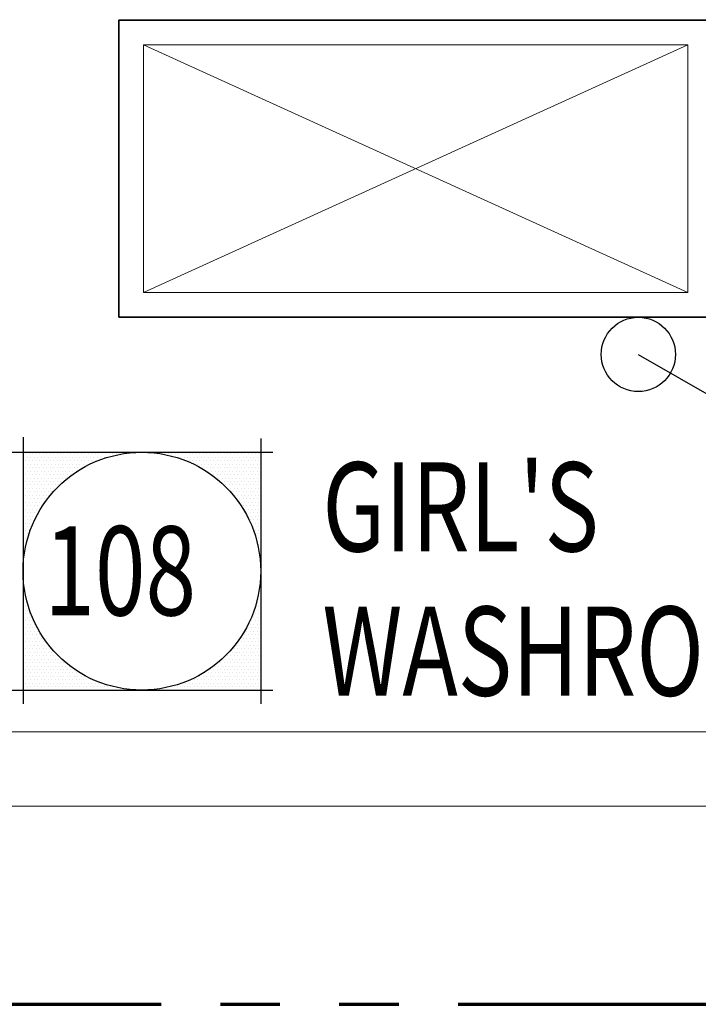
# Model space of a CAD drawing. Units: inches. Extents: x -2 to 13746, y -3167 to 2094.
# Drawn here: x 9444 to 9499, y -2974 to -2895 of the extents above; entities that cross this region are included whole.
import ezdxf

# ---------------------------------------------------------------- set-up
doc = ezdxf.new("R2010")
doc.units = ezdxf.units.IN
doc.header["$LTSCALE"] = 48
doc.header["$MEASUREMENT"] = 0
for name, pattern in [('CENTER', [2, 1.25, -0.25, 0.25, -0.25]), ('DASHED2', [0.375, 0.25, -0.125]), ('PHANTOM2', [1.25, 0.625, -0.125, 0.125, -0.125, 0.125, -0.125])]:
    doc.linetypes.add(name, pattern=pattern)
doc.layers.get('0').update_dxf_attribs({"linetype": 'CONTINUOUS'})
for name, color, linetype, lineweight in [('BAYLINE', 1, 'CENTER', 13), ('HATCH', 1, 'CONTINUOUS', 13), ('LIGHTS', 4, 'CONTINUOUS', 35), ('match line', 26, 'PHANTOM2', 70), ('TEXT10250', 2, 'CONTINUOUS', 25), ('WALLS', 3, 'CONTINUOUS', 13)]:
    doc.layers.add(name, color=color, linetype=linetype, lineweight=lineweight)
doc.layers.add('LINES', color=220, linetype='DASHED2')
doc.styles.add('ROMANS', font='romans', dxfattribs={"width": 0.75, "height": 10})

msp = doc.modelspace()

# ---------------------------------------------------------------- linework, layer by layer
at = {"color": 0}
for p, q in [((9444.228, -2929.848), (9444.228, -2929.848)), ((9444.509, -2929.848), (9444.509, -2929.848)), ((9444.791, -2929.848), (9444.791, -2929.848)), ((9445.072, -2929.848), (9445.072, -2929.848)), ((9445.353, -2929.848), (9445.353, -2929.848)), ((9445.634, -2929.848), (9445.634, -2929.848)), ((9445.916, -2929.848), (9445.916, -2929.848)), ((9446.197, -2929.848), (9446.197, -2929.848)), ((9446.478, -2929.848), (9446.478, -2929.848)), ((9446.759, -2929.848), (9446.759, -2929.848)), ((9447.041, -2929.848), (9447.041, -2929.848)), ((9447.322, -2929.848), (9447.322, -2929.848)), ((9447.603, -2929.848), (9447.603, -2929.848)), ((9447.884, -2929.848), (9447.884, -2929.848)), ((9448.166, -2929.848), (9448.166, -2929.848)), ((9448.447, -2929.848), (9448.447, -2929.848)), ((9448.728, -2929.848), (9448.728, -2929.848)), ((9449.009, -2929.848), (9449.009, -2929.848)), ((9449.291, -2929.848), (9449.291, -2929.848)), ((9449.572, -2929.848), (9449.572, -2929.848)), ((9449.853, -2929.848), (9449.853, -2929.848)), ((9450.134, -2929.848), (9450.134, -2929.848)), ((9450.416, -2929.848), (9450.416, -2929.848)), ((9450.697, -2929.848), (9450.697, -2929.848)), ((9450.978, -2929.848), (9450.978, -2929.848)), ((9451.259, -2929.848), (9451.259, -2929.848)), ((9451.541, -2929.848), (9451.541, -2929.848)), ((9451.822, -2929.848), (9451.822, -2929.848)), ((9452.103, -2929.848), (9452.103, -2929.848)), ((9455.197, -2929.848), (9455.197, -2929.848)), ((9455.478, -2929.848), (9455.478, -2929.848)), ((9455.759, -2929.848), (9455.759, -2929.848)), ((9456.041, -2929.848), (9456.041, -2929.848)), ((9456.322, -2929.848), (9456.322, -2929.848)), ((9456.603, -2929.848), (9456.603, -2929.848)), ((9456.884, -2929.848), (9456.884, -2929.848)), ((9457.166, -2929.848), (9457.166, -2929.848)), ((9457.447, -2929.848), (9457.447, -2929.848)), ((9457.728, -2929.848), (9457.728, -2929.848)), ((9458.009, -2929.848), (9458.009, -2929.848)), ((9458.291, -2929.848), (9458.291, -2929.848)), ((9458.572, -2929.848), (9458.572, -2929.848)), ((9458.853, -2929.848), (9458.853, -2929.848)), ((9459.134, -2929.848), (9459.134, -2929.848)), ((9459.416, -2929.848), (9459.416, -2929.848)), ((9459.697, -2929.848), (9459.697, -2929.848)), ((9459.978, -2929.848), (9459.978, -2929.848)), ((9460.259, -2929.848), (9460.259, -2929.848)), ((9460.541, -2929.848), (9460.541, -2929.848)), ((9460.822, -2929.848), (9460.822, -2929.848)), ((9461.103, -2929.848), (9461.103, -2929.848)), ((9461.384, -2929.848), (9461.384, -2929.848)), ((9461.666, -2929.848), (9461.666, -2929.848)), ((9461.947, -2929.848), (9461.947, -2929.848)), ((9462.228, -2929.848), (9462.228, -2929.848)), ((9462.509, -2929.848), (9462.509, -2929.848)), ((9462.791, -2929.848), (9462.791, -2929.848)), ((9463.072, -2929.848), (9463.072, -2929.848)), ((9444.087, -2930.129), (9444.087, -2930.129)), ((9444.087, -2930.691), (9444.087, -2930.691)), ((9444.228, -2930.41), (9444.228, -2930.41)), ((9444.369, -2930.129), (9444.369, -2930.129)), ((9444.369, -2930.691), (9444.369, -2930.691)), ((9444.509, -2930.41), (9444.509, -2930.41)), ((9444.65, -2930.129), (9444.65, -2930.129)), ((9444.65, -2930.691), (9444.65, -2930.691)), ((9444.791, -2930.41), (9444.791, -2930.41)), ((9444.931, -2930.129), (9444.931, -2930.129)), ((9444.931, -2930.691), (9444.931, -2930.691)), ((9445.072, -2930.41), (9445.072, -2930.41)), ((9445.212, -2930.129), (9445.212, -2930.129)), ((9445.212, -2930.691), (9445.212, -2930.691)), ((9445.353, -2930.41), (9445.353, -2930.41)), ((9445.494, -2930.129), (9445.494, -2930.129)), ((9445.494, -2930.691), (9445.494, -2930.691)), ((9445.634, -2930.41), (9445.634, -2930.41)), ((9445.775, -2930.129), (9445.775, -2930.129)), ((9445.775, -2930.691), (9445.775, -2930.691)), ((9445.916, -2930.41), (9445.916, -2930.41)), ((9446.056, -2930.129), (9446.056, -2930.129)), ((9446.056, -2930.691), (9446.056, -2930.691)), ((9446.197, -2930.41), (9446.197, -2930.41)), ((9446.337, -2930.129), (9446.337, -2930.129)), ((9446.337, -2930.691), (9446.337, -2930.691)), ((9446.478, -2930.41), (9446.478, -2930.41)), ((9446.619, -2930.129), (9446.619, -2930.129)), ((9446.619, -2930.691), (9446.619, -2930.691)), ((9446.759, -2930.41), (9446.759, -2930.41)), ((9446.9, -2930.129), (9446.9, -2930.129)), ((9446.9, -2930.691), (9446.9, -2930.691)), ((9447.041, -2930.41), (9447.041, -2930.41)), ((9447.181, -2930.129), (9447.181, -2930.129)), ((9447.181, -2930.691), (9447.181, -2930.691)), ((9447.322, -2930.41), (9447.322, -2930.41)), ((9447.462, -2930.129), (9447.462, -2930.129)), ((9447.462, -2930.691), (9447.462, -2930.691)), ((9447.603, -2930.41), (9447.603, -2930.41)), ((9447.744, -2930.129), (9447.744, -2930.129)), ((9447.744, -2930.691), (9447.744, -2930.691)), ((9447.884, -2930.41), (9447.884, -2930.41)), ((9448.025, -2930.129), (9448.025, -2930.129)), ((9448.025, -2930.691), (9448.025, -2930.691)), ((9448.166, -2930.41), (9448.166, -2930.41)), ((9448.306, -2930.129), (9448.306, -2930.129)), ((9448.306, -2930.691), (9448.306, -2930.691)), ((9448.447, -2930.41), (9448.447, -2930.41)), ((9448.587, -2930.129), (9448.587, -2930.129)), ((9448.587, -2930.691), (9448.587, -2930.691)), ((9448.728, -2930.41), (9448.728, -2930.41)), ((9448.869, -2930.129), (9448.869, -2930.129)), ((9448.869, -2930.691), (9448.869, -2930.691)), ((9449.009, -2930.41), (9449.009, -2930.41)), ((9449.15, -2930.129), (9449.15, -2930.129)), ((9449.15, -2930.691), (9449.15, -2930.691)), ((9449.291, -2930.41), (9449.291, -2930.41)), ((9449.431, -2930.129), (9449.431, -2930.129)), ((9449.431, -2930.691), (9449.431, -2930.691)), ((9449.572, -2930.41), (9449.572, -2930.41)), ((9449.712, -2930.129), (9449.712, -2930.129)), ((9449.853, -2930.41), (9449.853, -2930.41)), ((9449.994, -2930.129), (9449.994, -2930.129)), ((9450.275, -2930.129), (9450.275, -2930.129)), ((9450.556, -2930.129), (9450.556, -2930.129)), ((9450.837, -2930.129), (9450.837, -2930.129)), ((9456.462, -2930.129), (9456.462, -2930.129)), ((9456.744, -2930.129), (9456.744, -2930.129)), ((9457.025, -2930.129), (9457.025, -2930.129)), ((9457.166, -2930.41), (9457.166, -2930.41)), ((9457.306, -2930.129), (9457.306, -2930.129)), ((9457.447, -2930.41), (9457.447, -2930.41)), ((9457.587, -2930.129), (9457.587, -2930.129)), ((9457.728, -2930.41), (9457.728, -2930.41)), ((9457.869, -2930.129), (9457.869, -2930.129)), ((9457.869, -2930.691), (9457.869, -2930.691)), ((9458.009, -2930.41), (9458.009, -2930.41)), ((9458.15, -2930.129), (9458.15, -2930.129)), ((9458.15, -2930.691), (9458.15, -2930.691)), ((9458.291, -2930.41), (9458.291, -2930.41)), ((9458.431, -2930.129), (9458.431, -2930.129)), ((9458.431, -2930.691), (9458.431, -2930.691)), ((9458.572, -2930.41), (9458.572, -2930.41)), ((9458.712, -2930.129), (9458.712, -2930.129)), ((9458.712, -2930.691), (9458.712, -2930.691)), ((9458.853, -2930.41), (9458.853, -2930.41)), ((9458.994, -2930.129), (9458.994, -2930.129)), ((9458.994, -2930.691), (9458.994, -2930.691)), ((9459.134, -2930.41), (9459.134, -2930.41)), ((9459.275, -2930.129), (9459.275, -2930.129)), ((9459.275, -2930.691), (9459.275, -2930.691)), ((9459.416, -2930.41), (9459.416, -2930.41)), ((9459.556, -2930.129), (9459.556, -2930.129)), ((9459.556, -2930.691), (9459.556, -2930.691)), ((9459.697, -2930.41), (9459.697, -2930.41)), ((9459.837, -2930.129), (9459.837, -2930.129)), ((9459.837, -2930.691), (9459.837, -2930.691)), ((9459.978, -2930.41), (9459.978, -2930.41)), ((9460.119, -2930.129), (9460.119, -2930.129)), ((9460.119, -2930.691), (9460.119, -2930.691)), ((9460.259, -2930.41), (9460.259, -2930.41)), ((9460.4, -2930.129), (9460.4, -2930.129)), ((9460.4, -2930.691), (9460.4, -2930.691)), ((9460.541, -2930.41), (9460.541, -2930.41)), ((9460.681, -2930.129), (9460.681, -2930.129)), ((9460.681, -2930.691), (9460.681, -2930.691)), ((9460.822, -2930.41), (9460.822, -2930.41)), ((9460.962, -2930.129), (9460.962, -2930.129)), ((9460.962, -2930.691), (9460.962, -2930.691)), ((9461.103, -2930.41), (9461.103, -2930.41)), ((9461.244, -2930.129), (9461.244, -2930.129)), ((9461.244, -2930.691), (9461.244, -2930.691)), ((9461.384, -2930.41), (9461.384, -2930.41)), ((9461.525, -2930.129), (9461.525, -2930.129)), ((9461.525, -2930.691), (9461.525, -2930.691)), ((9461.666, -2930.41), (9461.666, -2930.41)), ((9461.806, -2930.129), (9461.806, -2930.129)), ((9461.806, -2930.691), (9461.806, -2930.691)), ((9461.947, -2930.41), (9461.947, -2930.41)), ((9462.087, -2930.129), (9462.087, -2930.129)), ((9462.087, -2930.691), (9462.087, -2930.691)), ((9462.228, -2930.41), (9462.228, -2930.41)), ((9462.369, -2930.129), (9462.369, -2930.129)), ((9462.369, -2930.691), (9462.369, -2930.691)), ((9462.509, -2930.41), (9462.509, -2930.41)), ((9462.65, -2930.129), (9462.65, -2930.129)), ((9462.65, -2930.691), (9462.65, -2930.691)), ((9462.791, -2930.41), (9462.791, -2930.41)), ((9462.931, -2930.129), (9462.931, -2930.129)), ((9462.931, -2930.691), (9462.931, -2930.691)), ((9463.072, -2930.41), (9463.072, -2930.41)), ((9463.212, -2930.129), (9463.212, -2930.129)), ((9463.212, -2930.691), (9463.212, -2930.691)), ((9444.087, -2931.254), (9444.087, -2931.254)), ((9444.228, -2930.973), (9444.228, -2930.973)), ((9444.369, -2931.254), (9444.369, -2931.254)), ((9444.509, -2930.973), (9444.509, -2930.973)), ((9444.65, -2931.254), (9444.65, -2931.254)), ((9444.791, -2930.973), (9444.791, -2930.973)), ((9444.931, -2931.254), (9444.931, -2931.254)), ((9445.072, -2930.973), (9445.072, -2930.973)), ((9445.212, -2931.254), (9445.212, -2931.254)), ((9445.353, -2930.973), (9445.353, -2930.973)), ((9445.494, -2931.254), (9445.494, -2931.254)), ((9445.634, -2930.973), (9445.634, -2930.973)), ((9445.775, -2931.254), (9445.775, -2931.254)), ((9445.916, -2930.973), (9445.916, -2930.973)), ((9446.056, -2931.254), (9446.056, -2931.254)), ((9446.197, -2930.973), (9446.197, -2930.973)), ((9446.337, -2931.254), (9446.337, -2931.254)), ((9446.478, -2930.973), (9446.478, -2930.973)), ((9446.619, -2931.254), (9446.619, -2931.254)), ((9446.759, -2930.973), (9446.759, -2930.973)), ((9446.9, -2931.254), (9446.9, -2931.254)), ((9447.041, -2930.973), (9447.041, -2930.973)), ((9447.181, -2931.254), (9447.181, -2931.254)), ((9447.322, -2930.973), (9447.322, -2930.973)), ((9447.462, -2931.254), (9447.462, -2931.254)), ((9447.603, -2930.973), (9447.603, -2930.973)), ((9447.744, -2931.254), (9447.744, -2931.254)), ((9447.884, -2930.973), (9447.884, -2930.973)), ((9448.025, -2931.254), (9448.025, -2931.254)), ((9448.166, -2930.973), (9448.166, -2930.973)), ((9448.306, -2931.254), (9448.306, -2931.254)), ((9448.447, -2930.973), (9448.447, -2930.973)), ((9448.728, -2930.973), (9448.728, -2930.973)), ((9458.572, -2930.973), (9458.572, -2930.973)), ((9458.853, -2930.973), (9458.853, -2930.973)), ((9458.994, -2931.254), (9458.994, -2931.254)), ((9459.134, -2930.973), (9459.134, -2930.973)), ((9459.275, -2931.254), (9459.275, -2931.254)), ((9459.416, -2930.973), (9459.416, -2930.973)), ((9459.556, -2931.254), (9459.556, -2931.254)), ((9459.697, -2930.973), (9459.697, -2930.973)), ((9459.837, -2931.254), (9459.837, -2931.254)), ((9459.978, -2930.973), (9459.978, -2930.973)), ((9460.119, -2931.254), (9460.119, -2931.254)), ((9460.259, -2930.973), (9460.259, -2930.973)), ((9460.4, -2931.254), (9460.4, -2931.254)), ((9460.541, -2930.973), (9460.541, -2930.973)), ((9460.681, -2931.254), (9460.681, -2931.254)), ((9460.822, -2930.973), (9460.822, -2930.973)), ((9460.962, -2931.254), (9460.962, -2931.254)), ((9461.103, -2930.973), (9461.103, -2930.973)), ((9461.244, -2931.254), (9461.244, -2931.254)), ((9461.384, -2930.973), (9461.384, -2930.973)), ((9461.525, -2931.254), (9461.525, -2931.254)), ((9461.666, -2930.973), (9461.666, -2930.973)), ((9461.806, -2931.254), (9461.806, -2931.254)), ((9461.947, -2930.973), (9461.947, -2930.973)), ((9462.087, -2931.254), (9462.087, -2931.254)), ((9462.228, -2930.973), (9462.228, -2930.973)), ((9462.369, -2931.254), (9462.369, -2931.254)), ((9462.509, -2930.973), (9462.509, -2930.973)), ((9462.65, -2931.254), (9462.65, -2931.254)), ((9462.791, -2930.973), (9462.791, -2930.973)), ((9462.931, -2931.254), (9462.931, -2931.254)), ((9463.072, -2930.973), (9463.072, -2930.973)), ((9463.212, -2931.254), (9463.212, -2931.254)), ((9444.087, -2931.816), (9444.087, -2931.816)), ((9444.228, -2931.535), (9444.228, -2931.535)), ((9444.228, -2932.098), (9444.228, -2932.098)), ((9444.369, -2931.816), (9444.369, -2931.816)), ((9444.509, -2931.535), (9444.509, -2931.535)), ((9444.509, -2932.098), (9444.509, -2932.098)), ((9444.65, -2931.816), (9444.65, -2931.816)), ((9444.791, -2931.535), (9444.791, -2931.535)), ((9444.791, -2932.098), (9444.791, -2932.098)), ((9444.931, -2931.816), (9444.931, -2931.816)), ((9445.072, -2931.535), (9445.072, -2931.535)), ((9445.072, -2932.098), (9445.072, -2932.098)), ((9445.212, -2931.816), (9445.212, -2931.816)), ((9445.353, -2931.535), (9445.353, -2931.535)), ((9445.353, -2932.098), (9445.353, -2932.098)), ((9445.494, -2931.816), (9445.494, -2931.816)), ((9445.634, -2931.535), (9445.634, -2931.535)), ((9445.634, -2932.098), (9445.634, -2932.098)), ((9445.775, -2931.816), (9445.775, -2931.816)), ((9445.916, -2931.535), (9445.916, -2931.535)), ((9445.916, -2932.098), (9445.916, -2932.098)), ((9446.056, -2931.816), (9446.056, -2931.816)), ((9446.197, -2931.535), (9446.197, -2931.535)), ((9446.197, -2932.098), (9446.197, -2932.098)), ((9446.337, -2931.816), (9446.337, -2931.816)), ((9446.478, -2931.535), (9446.478, -2931.535)), ((9446.478, -2932.098), (9446.478, -2932.098)), ((9446.619, -2931.816), (9446.619, -2931.816)), ((9446.759, -2931.535), (9446.759, -2931.535)), ((9446.759, -2932.098), (9446.759, -2932.098)), ((9446.9, -2931.816), (9446.9, -2931.816)), ((9447.041, -2931.535), (9447.041, -2931.535)), ((9447.041, -2932.098), (9447.041, -2932.098)), ((9447.181, -2931.816), (9447.181, -2931.816)), ((9447.322, -2931.535), (9447.322, -2931.535)), ((9447.462, -2931.816), (9447.462, -2931.816)), ((9447.603, -2931.535), (9447.603, -2931.535)), ((9447.884, -2931.535), (9447.884, -2931.535)), ((9459.416, -2931.535), (9459.416, -2931.535)), ((9459.697, -2931.535), (9459.697, -2931.535)), ((9459.837, -2931.816), (9459.837, -2931.816)), ((9459.978, -2931.535), (9459.978, -2931.535)), ((9459.978, -2932.098), (9459.978, -2932.098)), ((9460.119, -2931.816), (9460.119, -2931.816)), ((9460.259, -2931.535), (9460.259, -2931.535)), ((9460.259, -2932.098), (9460.259, -2932.098)), ((9460.4, -2931.816), (9460.4, -2931.816)), ((9460.541, -2931.535), (9460.541, -2931.535)), ((9460.541, -2932.098), (9460.541, -2932.098)), ((9460.681, -2931.816), (9460.681, -2931.816)), ((9460.822, -2931.535), (9460.822, -2931.535)), ((9460.822, -2932.098), (9460.822, -2932.098)), ((9460.962, -2931.816), (9460.962, -2931.816)), ((9461.103, -2931.535), (9461.103, -2931.535)), ((9461.103, -2932.098), (9461.103, -2932.098)), ((9461.244, -2931.816), (9461.244, -2931.816)), ((9461.384, -2931.535), (9461.384, -2931.535)), ((9461.384, -2932.098), (9461.384, -2932.098)), ((9461.525, -2931.816), (9461.525, -2931.816)), ((9461.666, -2931.535), (9461.666, -2931.535)), ((9461.666, -2932.098), (9461.666, -2932.098)), ((9461.806, -2931.816), (9461.806, -2931.816)), ((9461.947, -2931.535), (9461.947, -2931.535)), ((9461.947, -2932.098), (9461.947, -2932.098)), ((9462.087, -2931.816), (9462.087, -2931.816)), ((9462.228, -2931.535), (9462.228, -2931.535)), ((9462.228, -2932.098), (9462.228, -2932.098)), ((9462.369, -2931.816), (9462.369, -2931.816)), ((9462.509, -2931.535), (9462.509, -2931.535)), ((9462.509, -2932.098), (9462.509, -2932.098)), ((9462.65, -2931.816), (9462.65, -2931.816)), ((9462.791, -2931.535), (9462.791, -2931.535)), ((9462.791, -2932.098), (9462.791, -2932.098)), ((9462.931, -2931.816), (9462.931, -2931.816)), ((9463.072, -2931.535), (9463.072, -2931.535)), ((9463.072, -2932.098), (9463.072, -2932.098)), ((9463.212, -2931.816), (9463.212, -2931.816)), ((9444.087, -2932.379), (9444.087, -2932.379)), ((9444.087, -2932.941), (9444.087, -2932.941)), ((9444.228, -2932.66), (9444.228, -2932.66)), ((9444.369, -2932.379), (9444.369, -2932.379)), ((9444.369, -2932.941), (9444.369, -2932.941)), ((9444.509, -2932.66), (9444.509, -2932.66)), ((9444.65, -2932.379), (9444.65, -2932.379)), ((9444.65, -2932.941), (9444.65, -2932.941)), ((9444.791, -2932.66), (9444.791, -2932.66)), ((9444.931, -2932.379), (9444.931, -2932.379)), ((9444.931, -2932.941), (9444.931, -2932.941)), ((9445.072, -2932.66), (9445.072, -2932.66)), ((9445.212, -2932.379), (9445.212, -2932.379)), ((9445.212, -2932.941), (9445.212, -2932.941)), ((9445.353, -2932.66), (9445.353, -2932.66)), ((9445.494, -2932.379), (9445.494, -2932.379)), ((9445.494, -2932.941), (9445.494, -2932.941)), ((9445.634, -2932.66), (9445.634, -2932.66)), ((9445.775, -2932.379), (9445.775, -2932.379)), ((9445.775, -2932.941), (9445.775, -2932.941)), ((9445.916, -2932.66), (9445.916, -2932.66)), ((9446.056, -2932.379), (9446.056, -2932.379)), ((9446.056, -2932.941), (9446.056, -2932.941)), ((9446.197, -2932.66), (9446.197, -2932.66)), ((9446.337, -2932.379), (9446.337, -2932.379)), ((9446.337, -2932.941), (9446.337, -2932.941)), ((9446.478, -2932.66), (9446.478, -2932.66)), ((9446.619, -2932.379), (9446.619, -2932.379)), ((9446.9, -2932.379), (9446.9, -2932.379)), ((9460.4, -2932.379), (9460.4, -2932.379)), ((9460.541, -2932.66), (9460.541, -2932.66)), ((9460.681, -2932.379), (9460.681, -2932.379)), ((9460.822, -2932.66), (9460.822, -2932.66)), ((9460.962, -2932.379), (9460.962, -2932.379)), ((9460.962, -2932.941), (9460.962, -2932.941)), ((9461.103, -2932.66), (9461.103, -2932.66)), ((9461.244, -2932.379), (9461.244, -2932.379)), ((9461.244, -2932.941), (9461.244, -2932.941)), ((9461.384, -2932.66), (9461.384, -2932.66)), ((9461.525, -2932.379), (9461.525, -2932.379)), ((9461.525, -2932.941), (9461.525, -2932.941)), ((9461.666, -2932.66), (9461.666, -2932.66)), ((9461.806, -2932.379), (9461.806, -2932.379)), ((9461.806, -2932.941), (9461.806, -2932.941)), ((9461.947, -2932.66), (9461.947, -2932.66)), ((9462.087, -2932.379), (9462.087, -2932.379)), ((9462.087, -2932.941), (9462.087, -2932.941)), ((9462.228, -2932.66), (9462.228, -2932.66)), ((9462.369, -2932.379), (9462.369, -2932.379)), ((9462.369, -2932.941), (9462.369, -2932.941)), ((9462.509, -2932.66), (9462.509, -2932.66)), ((9462.65, -2932.379), (9462.65, -2932.379)), ((9462.65, -2932.941), (9462.65, -2932.941)), ((9462.791, -2932.66), (9462.791, -2932.66)), ((9462.931, -2932.379), (9462.931, -2932.379)), ((9462.931, -2932.941), (9462.931, -2932.941)), ((9463.072, -2932.66), (9463.072, -2932.66)), ((9463.212, -2932.379), (9463.212, -2932.379)), ((9463.212, -2932.941), (9463.212, -2932.941)), ((9444.087, -2933.504), (9444.087, -2933.504)), ((9444.228, -2933.223), (9444.228, -2933.223)), ((9444.228, -2933.785), (9444.228, -2933.785)), ((9444.369, -2933.504), (9444.369, -2933.504)), ((9444.509, -2933.223), (9444.509, -2933.223)), ((9444.509, -2933.785), (9444.509, -2933.785)), ((9444.65, -2933.504), (9444.65, -2933.504)), ((9444.791, -2933.223), (9444.791, -2933.223)), ((9444.791, -2933.785), (9444.791, -2933.785)), ((9444.931, -2933.504), (9444.931, -2933.504)), ((9445.072, -2933.223), (9445.072, -2933.223)), ((9445.072, -2933.785), (9445.072, -2933.785)), ((9445.212, -2933.504), (9445.212, -2933.504)), ((9445.353, -2933.223), (9445.353, -2933.223)), ((9445.353, -2933.785), (9445.353, -2933.785)), ((9445.494, -2933.504), (9445.494, -2933.504)), ((9445.634, -2933.223), (9445.634, -2933.223)), ((9445.634, -2933.785), (9445.634, -2933.785)), ((9445.775, -2933.504), (9445.775, -2933.504)), ((9445.916, -2933.223), (9445.916, -2933.223)), ((9446.197, -2933.223), (9446.197, -2933.223)), ((9461.103, -2933.223), (9461.103, -2933.223)), ((9461.384, -2933.223), (9461.384, -2933.223)), ((9461.525, -2933.504), (9461.525, -2933.504)), ((9461.666, -2933.223), (9461.666, -2933.223)), ((9461.666, -2933.785), (9461.666, -2933.785)), ((9461.806, -2933.504), (9461.806, -2933.504)), ((9461.947, -2933.223), (9461.947, -2933.223)), ((9461.947, -2933.785), (9461.947, -2933.785)), ((9462.087, -2933.504), (9462.087, -2933.504)), ((9462.228, -2933.223), (9462.228, -2933.223)), ((9462.228, -2933.785), (9462.228, -2933.785)), ((9462.369, -2933.504), (9462.369, -2933.504)), ((9462.509, -2933.223), (9462.509, -2933.223)), ((9462.509, -2933.785), (9462.509, -2933.785)), ((9462.65, -2933.504), (9462.65, -2933.504)), ((9462.791, -2933.223), (9462.791, -2933.223)), ((9462.791, -2933.785), (9462.791, -2933.785)), ((9462.931, -2933.504), (9462.931, -2933.504)), ((9463.072, -2933.223), (9463.072, -2933.223)), ((9463.072, -2933.785), (9463.072, -2933.785)), ((9463.212, -2933.504), (9463.212, -2933.504)), ((9444.087, -2934.066), (9444.087, -2934.066)), ((9444.087, -2934.629), (9444.087, -2934.629)), ((9444.228, -2934.348), (9444.228, -2934.348)), ((9444.369, -2934.066), (9444.369, -2934.066)), ((9444.369, -2934.629), (9444.369, -2934.629)), ((9444.509, -2934.348), (9444.509, -2934.348)), ((9444.65, -2934.066), (9444.65, -2934.066)), ((9444.65, -2934.629), (9444.65, -2934.629)), ((9444.791, -2934.348), (9444.791, -2934.348)), ((9444.931, -2934.066), (9444.931, -2934.066)), ((9444.931, -2934.629), (9444.931, -2934.629)), ((9445.072, -2934.348), (9445.072, -2934.348)), ((9445.212, -2934.066), (9445.212, -2934.066)), ((9445.212, -2934.629), (9445.212, -2934.629)), ((9445.353, -2934.348), (9445.353, -2934.348)), ((9445.494, -2934.066), (9445.494, -2934.066)), ((9461.806, -2934.066), (9461.806, -2934.066)), ((9461.947, -2934.348), (9461.947, -2934.348)), ((9462.087, -2934.066), (9462.087, -2934.066)), ((9462.087, -2934.629), (9462.087, -2934.629)), ((9462.228, -2934.348), (9462.228, -2934.348)), ((9462.369, -2934.066), (9462.369, -2934.066)), ((9462.369, -2934.629), (9462.369, -2934.629)), ((9462.509, -2934.348), (9462.509, -2934.348)), ((9462.65, -2934.066), (9462.65, -2934.066)), ((9462.65, -2934.629), (9462.65, -2934.629)), ((9462.791, -2934.348), (9462.791, -2934.348)), ((9462.931, -2934.066), (9462.931, -2934.066)), ((9462.931, -2934.629), (9462.931, -2934.629)), ((9463.072, -2934.348), (9463.072, -2934.348)), ((9463.212, -2934.066), (9463.212, -2934.066)), ((9463.212, -2934.629), (9463.212, -2934.629)), ((9444.087, -2935.191), (9444.087, -2935.191)), ((9444.228, -2934.91), (9444.228, -2934.91)), ((9444.369, -2935.191), (9444.369, -2935.191)), ((9444.509, -2934.91), (9444.509, -2934.91)), ((9444.65, -2935.191), (9444.65, -2935.191)), ((9444.791, -2934.91), (9444.791, -2934.91)), ((9444.931, -2935.191), (9444.931, -2935.191)), ((9445.072, -2934.91), (9445.072, -2934.91)), ((9462.228, -2934.91), (9462.228, -2934.91)), ((9462.369, -2935.191), (9462.369, -2935.191)), ((9462.509, -2934.91), (9462.509, -2934.91)), ((9462.65, -2935.191), (9462.65, -2935.191)), ((9462.791, -2934.91), (9462.791, -2934.91)), ((9462.931, -2935.191), (9462.931, -2935.191)), ((9463.072, -2934.91), (9463.072, -2934.91)), ((9463.212, -2935.191), (9463.212, -2935.191)), ((9444.087, -2935.754), (9444.087, -2935.754)), ((9444.228, -2935.473), (9444.228, -2935.473)), ((9444.228, -2936.035), (9444.228, -2936.035)), ((9444.369, -2935.754), (9444.369, -2935.754)), ((9444.509, -2935.473), (9444.509, -2935.473)), ((9444.509, -2936.035), (9444.509, -2936.035)), ((9444.65, -2935.754), (9444.65, -2935.754)), ((9444.791, -2935.473), (9444.791, -2935.473)), ((9462.509, -2935.473), (9462.509, -2935.473)), ((9462.65, -2935.754), (9462.65, -2935.754)), ((9462.791, -2935.473), (9462.791, -2935.473)), ((9462.791, -2936.035), (9462.791, -2936.035)), ((9462.931, -2935.754), (9462.931, -2935.754)), ((9463.072, -2935.473), (9463.072, -2935.473)), ((9463.072, -2936.035), (9463.072, -2936.035)), ((9463.212, -2935.754), (9463.212, -2935.754)), ((9444.087, -2936.316), (9444.087, -2936.316)), ((9444.087, -2936.879), (9444.087, -2936.879)), ((9444.228, -2936.598), (9444.228, -2936.598)), ((9444.369, -2936.316), (9444.369, -2936.316)), ((9462.931, -2936.316), (9462.931, -2936.316)), ((9462.931, -2936.879), (9462.931, -2936.879)), ((9463.072, -2936.598), (9463.072, -2936.598)), ((9463.212, -2936.316), (9463.212, -2936.316)), ((9463.212, -2936.879), (9463.212, -2936.879)), ((9444.087, -2937.441), (9444.087, -2937.441)), ((9444.228, -2937.16), (9444.228, -2937.16)), ((9463.072, -2937.16), (9463.072, -2937.16)), ((9463.212, -2937.441), (9463.212, -2937.441)), ((9444.087, -2938.004), (9444.087, -2938.004)), ((9463.212, -2938.004), (9463.212, -2938.004)), ((9463.212, -2938.566), (9463.212, -2938.566)), ((9444.087, -2940.816), (9444.087, -2940.816)), ((9463.212, -2940.254), (9463.212, -2940.254)), ((9463.212, -2940.816), (9463.212, -2940.816)), ((9444.087, -2941.379), (9444.087, -2941.379)), ((9444.228, -2941.66), (9444.228, -2941.66)), ((9463.072, -2941.098), (9463.072, -2941.098)), ((9463.072, -2941.66), (9463.072, -2941.66)), ((9463.212, -2941.379), (9463.212, -2941.379)), ((9444.087, -2941.941), (9444.087, -2941.941)), ((9444.087, -2942.504), (9444.087, -2942.504)), ((9444.228, -2942.223), (9444.228, -2942.223)), ((9444.369, -2942.504), (9444.369, -2942.504)), ((9462.791, -2942.223), (9462.791, -2942.223)), ((9462.931, -2941.941), (9462.931, -2941.941)), ((9462.931, -2942.504), (9462.931, -2942.504)), ((9463.072, -2942.223), (9463.072, -2942.223)), ((9463.212, -2941.941), (9463.212, -2941.941)), ((9463.212, -2942.504), (9463.212, -2942.504)), ((9444.087, -2943.066), (9444.087, -2943.066)), ((9444.228, -2942.785), (9444.228, -2942.785)), ((9444.228, -2943.348), (9444.228, -2943.348)), ((9444.369, -2943.066), (9444.369, -2943.066)), ((9444.509, -2942.785), (9444.509, -2942.785)), ((9444.509, -2943.348), (9444.509, -2943.348)), ((9444.65, -2943.066), (9444.65, -2943.066)), ((9444.791, -2943.348), (9444.791, -2943.348)), ((9462.509, -2943.348), (9462.509, -2943.348)), ((9462.65, -2943.066), (9462.65, -2943.066)), ((9462.791, -2942.785), (9462.791, -2942.785)), ((9462.791, -2943.348), (9462.791, -2943.348)), ((9462.931, -2943.066), (9462.931, -2943.066)), ((9463.072, -2942.785), (9463.072, -2942.785)), ((9463.072, -2943.348), (9463.072, -2943.348)), ((9463.212, -2943.066), (9463.212, -2943.066)), ((9444.087, -2943.629), (9444.087, -2943.629)), ((9444.087, -2944.191), (9444.087, -2944.191)), ((9444.228, -2943.91), (9444.228, -2943.91)), ((9444.369, -2943.629), (9444.369, -2943.629)), ((9444.369, -2944.191), (9444.369, -2944.191)), ((9444.509, -2943.91), (9444.509, -2943.91)), ((9444.65, -2943.629), (9444.65, -2943.629)), ((9444.65, -2944.191), (9444.65, -2944.191)), ((9444.791, -2943.91), (9444.791, -2943.91)), ((9444.931, -2943.629), (9444.931, -2943.629)), ((9444.931, -2944.191), (9444.931, -2944.191)), ((9445.072, -2943.91), (9445.072, -2943.91)), ((9445.212, -2944.191), (9445.212, -2944.191)), ((9462.087, -2944.191), (9462.087, -2944.191)), ((9462.228, -2943.91), (9462.228, -2943.91)), ((9462.369, -2943.629), (9462.369, -2943.629)), ((9462.369, -2944.191), (9462.369, -2944.191)), ((9462.509, -2943.91), (9462.509, -2943.91)), ((9462.65, -2943.629), (9462.65, -2943.629)), ((9462.65, -2944.191), (9462.65, -2944.191)), ((9462.791, -2943.91), (9462.791, -2943.91)), ((9462.931, -2943.629), (9462.931, -2943.629)), ((9462.931, -2944.191), (9462.931, -2944.191)), ((9463.072, -2943.91), (9463.072, -2943.91)), ((9463.212, -2943.629), (9463.212, -2943.629)), ((9463.212, -2944.191), (9463.212, -2944.191)), ((9444.087, -2944.754), (9444.087, -2944.754)), ((9444.228, -2944.473), (9444.228, -2944.473)), ((9444.369, -2944.754), (9444.369, -2944.754)), ((9444.509, -2944.473), (9444.509, -2944.473)), ((9444.65, -2944.754), (9444.65, -2944.754)), ((9444.791, -2944.473), (9444.791, -2944.473)), ((9444.931, -2944.754), (9444.931, -2944.754)), ((9445.072, -2944.473), (9445.072, -2944.473)), ((9445.212, -2944.754), (9445.212, -2944.754)), ((9445.353, -2944.473), (9445.353, -2944.473)), ((9445.494, -2944.754), (9445.494, -2944.754)), ((9461.806, -2944.754), (9461.806, -2944.754)), ((9461.947, -2944.473), (9461.947, -2944.473)), ((9462.087, -2944.754), (9462.087, -2944.754)), ((9462.228, -2944.473), (9462.228, -2944.473)), ((9462.369, -2944.754), (9462.369, -2944.754)), ((9462.509, -2944.473), (9462.509, -2944.473)), ((9462.65, -2944.754), (9462.65, -2944.754)), ((9462.791, -2944.473), (9462.791, -2944.473)), ((9462.931, -2944.754), (9462.931, -2944.754)), ((9463.072, -2944.473), (9463.072, -2944.473)), ((9463.212, -2944.754), (9463.212, -2944.754)), ((9444.087, -2945.316), (9444.087, -2945.316)), ((9444.228, -2945.035), (9444.228, -2945.035)), ((9444.228, -2945.598), (9444.228, -2945.598)), ((9444.369, -2945.316), (9444.369, -2945.316)), ((9444.509, -2945.035), (9444.509, -2945.035)), ((9444.509, -2945.598), (9444.509, -2945.598)), ((9444.65, -2945.316), (9444.65, -2945.316)), ((9444.791, -2945.035), (9444.791, -2945.035)), ((9444.791, -2945.598), (9444.791, -2945.598)), ((9444.931, -2945.316), (9444.931, -2945.316)), ((9445.072, -2945.035), (9445.072, -2945.035)), ((9445.072, -2945.598), (9445.072, -2945.598)), ((9445.212, -2945.316), (9445.212, -2945.316)), ((9445.353, -2945.035), (9445.353, -2945.035)), ((9445.353, -2945.598), (9445.353, -2945.598)), ((9445.494, -2945.316), (9445.494, -2945.316)), ((9445.634, -2945.035), (9445.634, -2945.035)), ((9445.634, -2945.598), (9445.634, -2945.598)), ((9445.775, -2945.316), (9445.775, -2945.316)), ((9445.916, -2945.598), (9445.916, -2945.598)), ((9446.056, -2945.316), (9446.056, -2945.316)), ((9446.197, -2945.598), (9446.197, -2945.598)), ((9461.103, -2945.598), (9461.103, -2945.598)), ((9461.244, -2945.316), (9461.244, -2945.316)), ((9461.384, -2945.035), (9461.384, -2945.035)), ((9461.384, -2945.598), (9461.384, -2945.598)), ((9461.525, -2945.316), (9461.525, -2945.316)), ((9461.666, -2945.035), (9461.666, -2945.035)), ((9461.666, -2945.598), (9461.666, -2945.598)), ((9461.806, -2945.316), (9461.806, -2945.316)), ((9461.947, -2945.035), (9461.947, -2945.035)), ((9461.947, -2945.598), (9461.947, -2945.598)), ((9462.087, -2945.316), (9462.087, -2945.316)), ((9462.228, -2945.035), (9462.228, -2945.035)), ((9462.228, -2945.598), (9462.228, -2945.598)), ((9462.369, -2945.316), (9462.369, -2945.316)), ((9462.509, -2945.035), (9462.509, -2945.035)), ((9462.509, -2945.598), (9462.509, -2945.598)), ((9462.65, -2945.316), (9462.65, -2945.316)), ((9462.791, -2945.035), (9462.791, -2945.035)), ((9462.791, -2945.598), (9462.791, -2945.598)), ((9462.931, -2945.316), (9462.931, -2945.316)), ((9463.072, -2945.035), (9463.072, -2945.035)), ((9463.072, -2945.598), (9463.072, -2945.598)), ((9463.212, -2945.316), (9463.212, -2945.316)), ((9444.087, -2945.879), (9444.087, -2945.879)), ((9444.087, -2946.441), (9444.087, -2946.441)), ((9444.228, -2946.16), (9444.228, -2946.16)), ((9444.369, -2945.879), (9444.369, -2945.879)), ((9444.369, -2946.441), (9444.369, -2946.441)), ((9444.509, -2946.16), (9444.509, -2946.16)), ((9444.65, -2945.879), (9444.65, -2945.879)), ((9444.65, -2946.441), (9444.65, -2946.441)), ((9444.791, -2946.16), (9444.791, -2946.16)), ((9444.931, -2945.879), (9444.931, -2945.879)), ((9444.931, -2946.441), (9444.931, -2946.441)), ((9445.072, -2946.16), (9445.072, -2946.16)), ((9445.212, -2945.879), (9445.212, -2945.879)), ((9445.212, -2946.441), (9445.212, -2946.441)), ((9445.353, -2946.16), (9445.353, -2946.16)), ((9445.494, -2945.879), (9445.494, -2945.879)), ((9445.494, -2946.441), (9445.494, -2946.441)), ((9445.634, -2946.16), (9445.634, -2946.16)), ((9445.775, -2945.879), (9445.775, -2945.879)), ((9445.775, -2946.441), (9445.775, -2946.441)), ((9445.916, -2946.16), (9445.916, -2946.16)), ((9446.056, -2945.879), (9446.056, -2945.879)), ((9446.056, -2946.441), (9446.056, -2946.441)), ((9446.197, -2946.16), (9446.197, -2946.16)), ((9446.337, -2945.879), (9446.337, -2945.879)), ((9446.337, -2946.441), (9446.337, -2946.441)), ((9446.478, -2946.16), (9446.478, -2946.16)), ((9446.619, -2946.441), (9446.619, -2946.441)), ((9446.759, -2946.16), (9446.759, -2946.16)), ((9446.9, -2946.441), (9446.9, -2946.441)), ((9460.119, -2946.441), (9460.119, -2946.441)), ((9460.4, -2946.441), (9460.4, -2946.441)), ((9460.541, -2946.16), (9460.541, -2946.16)), ((9460.681, -2945.879), (9460.681, -2945.879)), ((9460.681, -2946.441), (9460.681, -2946.441)), ((9460.822, -2946.16), (9460.822, -2946.16)), ((9460.962, -2945.879), (9460.962, -2945.879)), ((9460.962, -2946.441), (9460.962, -2946.441)), ((9461.103, -2946.16), (9461.103, -2946.16)), ((9461.244, -2945.879), (9461.244, -2945.879)), ((9461.244, -2946.441), (9461.244, -2946.441)), ((9461.384, -2946.16), (9461.384, -2946.16)), ((9461.525, -2945.879), (9461.525, -2945.879)), ((9461.525, -2946.441), (9461.525, -2946.441)), ((9461.666, -2946.16), (9461.666, -2946.16)), ((9461.806, -2945.879), (9461.806, -2945.879)), ((9461.806, -2946.441), (9461.806, -2946.441)), ((9461.947, -2946.16), (9461.947, -2946.16)), ((9462.087, -2945.879), (9462.087, -2945.879)), ((9462.087, -2946.441), (9462.087, -2946.441)), ((9462.228, -2946.16), (9462.228, -2946.16)), ((9462.369, -2945.879), (9462.369, -2945.879)), ((9462.369, -2946.441), (9462.369, -2946.441)), ((9462.509, -2946.16), (9462.509, -2946.16)), ((9462.65, -2945.879), (9462.65, -2945.879)), ((9462.65, -2946.441), (9462.65, -2946.441)), ((9462.791, -2946.16), (9462.791, -2946.16)), ((9462.931, -2945.879), (9462.931, -2945.879)), ((9462.931, -2946.441), (9462.931, -2946.441)), ((9463.072, -2946.16), (9463.072, -2946.16)), ((9463.212, -2945.879), (9463.212, -2945.879)), ((9463.212, -2946.441), (9463.212, -2946.441)), ((9444.087, -2947.004), (9444.087, -2947.004)), ((9444.228, -2946.723), (9444.228, -2946.723)), ((9444.228, -2947.285), (9444.228, -2947.285)), ((9444.369, -2947.004), (9444.369, -2947.004)), ((9444.509, -2946.723), (9444.509, -2946.723)), ((9444.509, -2947.285), (9444.509, -2947.285)), ((9444.65, -2947.004), (9444.65, -2947.004)), ((9444.791, -2946.723), (9444.791, -2946.723)), ((9444.791, -2947.285), (9444.791, -2947.285)), ((9444.931, -2947.004), (9444.931, -2947.004)), ((9445.072, -2946.723), (9445.072, -2946.723)), ((9445.072, -2947.285), (9445.072, -2947.285)), ((9445.212, -2947.004), (9445.212, -2947.004)), ((9445.353, -2946.723), (9445.353, -2946.723)), ((9445.353, -2947.285), (9445.353, -2947.285)), ((9445.494, -2947.004), (9445.494, -2947.004)), ((9445.634, -2946.723), (9445.634, -2946.723)), ((9445.634, -2947.285), (9445.634, -2947.285)), ((9445.775, -2947.004), (9445.775, -2947.004)), ((9445.916, -2946.723), (9445.916, -2946.723)), ((9445.916, -2947.285), (9445.916, -2947.285)), ((9446.056, -2947.004), (9446.056, -2947.004)), ((9446.197, -2946.723), (9446.197, -2946.723)), ((9446.197, -2947.285), (9446.197, -2947.285)), ((9446.337, -2947.004), (9446.337, -2947.004)), ((9446.478, -2946.723), (9446.478, -2946.723)), ((9446.478, -2947.285), (9446.478, -2947.285)), ((9446.619, -2947.004), (9446.619, -2947.004)), ((9446.759, -2946.723), (9446.759, -2946.723)), ((9446.759, -2947.285), (9446.759, -2947.285)), ((9446.9, -2947.004), (9446.9, -2947.004)), ((9447.041, -2946.723), (9447.041, -2946.723)), ((9447.041, -2947.285), (9447.041, -2947.285)), ((9447.181, -2947.004), (9447.181, -2947.004)), ((9447.322, -2946.723), (9447.322, -2946.723)), ((9447.322, -2947.285), (9447.322, -2947.285)), ((9447.462, -2947.004), (9447.462, -2947.004)), ((9447.603, -2947.285), (9447.603, -2947.285)), ((9447.744, -2947.004), (9447.744, -2947.004)), ((9447.884, -2947.285), (9447.884, -2947.285)), ((9448.166, -2947.285), (9448.166, -2947.285)), ((9459.134, -2947.285), (9459.134, -2947.285)), ((9459.416, -2947.285), (9459.416, -2947.285)), ((9459.556, -2947.004), (9459.556, -2947.004)), ((9459.697, -2947.285), (9459.697, -2947.285)), ((9459.837, -2947.004), (9459.837, -2947.004)), ((9459.978, -2946.723), (9459.978, -2946.723)), ((9459.978, -2947.285), (9459.978, -2947.285)), ((9460.119, -2947.004), (9460.119, -2947.004)), ((9460.259, -2946.723), (9460.259, -2946.723)), ((9460.259, -2947.285), (9460.259, -2947.285)), ((9460.4, -2947.004), (9460.4, -2947.004)), ((9460.541, -2946.723), (9460.541, -2946.723)), ((9460.541, -2947.285), (9460.541, -2947.285)), ((9460.681, -2947.004), (9460.681, -2947.004)), ((9460.822, -2946.723), (9460.822, -2946.723)), ((9460.822, -2947.285), (9460.822, -2947.285)), ((9460.962, -2947.004), (9460.962, -2947.004)), ((9461.103, -2946.723), (9461.103, -2946.723)), ((9461.103, -2947.285), (9461.103, -2947.285)), ((9461.244, -2947.004), (9461.244, -2947.004)), ((9461.384, -2946.723), (9461.384, -2946.723)), ((9461.384, -2947.285), (9461.384, -2947.285)), ((9461.525, -2947.004), (9461.525, -2947.004)), ((9461.666, -2946.723), (9461.666, -2946.723)), ((9461.666, -2947.285), (9461.666, -2947.285)), ((9461.806, -2947.004), (9461.806, -2947.004)), ((9461.947, -2946.723), (9461.947, -2946.723)), ((9461.947, -2947.285), (9461.947, -2947.285)), ((9462.087, -2947.004), (9462.087, -2947.004)), ((9462.228, -2946.723), (9462.228, -2946.723)), ((9462.228, -2947.285), (9462.228, -2947.285)), ((9462.369, -2947.004), (9462.369, -2947.004)), ((9462.509, -2946.723), (9462.509, -2946.723)), ((9462.509, -2947.285), (9462.509, -2947.285)), ((9462.65, -2947.004), (9462.65, -2947.004)), ((9462.791, -2946.723), (9462.791, -2946.723)), ((9462.791, -2947.285), (9462.791, -2947.285)), ((9462.931, -2947.004), (9462.931, -2947.004)), ((9463.072, -2946.723), (9463.072, -2946.723)), ((9463.072, -2947.285), (9463.072, -2947.285)), ((9463.212, -2947.004), (9463.212, -2947.004)), ((9444.087, -2947.566), (9444.087, -2947.566)), ((9444.087, -2948.129), (9444.087, -2948.129)), ((9444.228, -2947.848), (9444.228, -2947.848)), ((9444.369, -2947.566), (9444.369, -2947.566)), ((9444.369, -2948.129), (9444.369, -2948.129)), ((9444.509, -2947.848), (9444.509, -2947.848)), ((9444.65, -2947.566), (9444.65, -2947.566)), ((9444.65, -2948.129), (9444.65, -2948.129)), ((9444.791, -2947.848), (9444.791, -2947.848)), ((9444.931, -2947.566), (9444.931, -2947.566)), ((9444.931, -2948.129), (9444.931, -2948.129)), ((9445.072, -2947.848), (9445.072, -2947.848)), ((9445.212, -2947.566), (9445.212, -2947.566)), ((9445.212, -2948.129), (9445.212, -2948.129)), ((9445.353, -2947.848), (9445.353, -2947.848)), ((9445.494, -2947.566), (9445.494, -2947.566)), ((9445.494, -2948.129), (9445.494, -2948.129)), ((9445.634, -2947.848), (9445.634, -2947.848)), ((9445.775, -2947.566), (9445.775, -2947.566)), ((9445.775, -2948.129), (9445.775, -2948.129)), ((9445.916, -2947.848), (9445.916, -2947.848)), ((9446.056, -2947.566), (9446.056, -2947.566)), ((9446.056, -2948.129), (9446.056, -2948.129)), ((9446.197, -2947.848), (9446.197, -2947.848)), ((9446.337, -2947.566), (9446.337, -2947.566)), ((9446.337, -2948.129), (9446.337, -2948.129)), ((9446.478, -2947.848), (9446.478, -2947.848)), ((9446.619, -2947.566), (9446.619, -2947.566)), ((9446.619, -2948.129), (9446.619, -2948.129)), ((9446.759, -2947.848), (9446.759, -2947.848)), ((9446.9, -2947.566), (9446.9, -2947.566)), ((9446.9, -2948.129), (9446.9, -2948.129)), ((9447.041, -2947.848), (9447.041, -2947.848)), ((9447.181, -2947.566), (9447.181, -2947.566)), ((9447.181, -2948.129), (9447.181, -2948.129)), ((9447.322, -2947.848), (9447.322, -2947.848)), ((9447.462, -2947.566), (9447.462, -2947.566)), ((9447.462, -2948.129), (9447.462, -2948.129)), ((9447.603, -2947.848), (9447.603, -2947.848)), ((9447.744, -2947.566), (9447.744, -2947.566)), ((9447.744, -2948.129), (9447.744, -2948.129)), ((9447.884, -2947.848), (9447.884, -2947.848)), ((9448.025, -2947.566), (9448.025, -2947.566)), ((9448.025, -2948.129), (9448.025, -2948.129)), ((9448.166, -2947.848), (9448.166, -2947.848)), ((9448.306, -2947.566), (9448.306, -2947.566)), ((9448.306, -2948.129), (9448.306, -2948.129)), ((9448.447, -2947.848), (9448.447, -2947.848)), ((9448.587, -2947.566), (9448.587, -2947.566)), ((9448.587, -2948.129), (9448.587, -2948.129)), ((9448.728, -2947.848), (9448.728, -2947.848)), ((9448.869, -2948.129), (9448.869, -2948.129)), ((9449.009, -2947.848), (9449.009, -2947.848)), ((9449.15, -2948.129), (9449.15, -2948.129)), ((9449.431, -2948.129), (9449.431, -2948.129)), ((9449.712, -2948.129), (9449.712, -2948.129)), ((9457.587, -2948.129), (9457.587, -2948.129)), ((9457.869, -2948.129), (9457.869, -2948.129)), ((9458.15, -2948.129), (9458.15, -2948.129)), ((9458.291, -2947.848), (9458.291, -2947.848)), ((9458.431, -2948.129), (9458.431, -2948.129)), ((9458.572, -2947.848), (9458.572, -2947.848)), ((9458.712, -2947.566), (9458.712, -2947.566)), ((9458.712, -2948.129), (9458.712, -2948.129)), ((9458.853, -2947.848), (9458.853, -2947.848)), ((9458.994, -2947.566), (9458.994, -2947.566)), ((9458.994, -2948.129), (9458.994, -2948.129)), ((9459.134, -2947.848), (9459.134, -2947.848)), ((9459.275, -2947.566), (9459.275, -2947.566)), ((9459.275, -2948.129), (9459.275, -2948.129)), ((9459.416, -2947.848), (9459.416, -2947.848)), ((9459.556, -2947.566), (9459.556, -2947.566)), ((9459.556, -2948.129), (9459.556, -2948.129)), ((9459.697, -2947.848), (9459.697, -2947.848)), ((9459.837, -2947.566), (9459.837, -2947.566)), ((9459.837, -2948.129), (9459.837, -2948.129)), ((9459.978, -2947.848), (9459.978, -2947.848)), ((9460.119, -2947.566), (9460.119, -2947.566)), ((9460.119, -2948.129), (9460.119, -2948.129)), ((9460.259, -2947.848), (9460.259, -2947.848)), ((9460.4, -2947.566), (9460.4, -2947.566)), ((9460.4, -2948.129), (9460.4, -2948.129)), ((9460.541, -2947.848), (9460.541, -2947.848)), ((9460.681, -2947.566), (9460.681, -2947.566)), ((9460.681, -2948.129), (9460.681, -2948.129)), ((9460.822, -2947.848), (9460.822, -2947.848)), ((9460.962, -2947.566), (9460.962, -2947.566)), ((9460.962, -2948.129), (9460.962, -2948.129)), ((9461.103, -2947.848), (9461.103, -2947.848)), ((9461.244, -2947.566), (9461.244, -2947.566)), ((9461.244, -2948.129), (9461.244, -2948.129)), ((9461.384, -2947.848), (9461.384, -2947.848)), ((9461.525, -2947.566), (9461.525, -2947.566)), ((9461.525, -2948.129), (9461.525, -2948.129)), ((9461.666, -2947.848), (9461.666, -2947.848)), ((9461.806, -2947.566), (9461.806, -2947.566)), ((9461.806, -2948.129), (9461.806, -2948.129)), ((9461.947, -2947.848), (9461.947, -2947.848)), ((9462.087, -2947.566), (9462.087, -2947.566)), ((9462.087, -2948.129), (9462.087, -2948.129)), ((9462.228, -2947.848), (9462.228, -2947.848)), ((9462.369, -2947.566), (9462.369, -2947.566)), ((9462.369, -2948.129), (9462.369, -2948.129)), ((9462.509, -2947.848), (9462.509, -2947.848)), ((9462.65, -2947.566), (9462.65, -2947.566)), ((9462.65, -2948.129), (9462.65, -2948.129)), ((9462.791, -2947.848), (9462.791, -2947.848)), ((9462.931, -2947.566), (9462.931, -2947.566)), ((9462.931, -2948.129), (9462.931, -2948.129)), ((9463.072, -2947.848), (9463.072, -2947.848)), ((9463.212, -2947.566), (9463.212, -2947.566)), ((9463.212, -2948.129), (9463.212, -2948.129)), ((9444.087, -2948.691), (9444.087, -2948.691)), ((9444.228, -2948.41), (9444.228, -2948.41)), ((9444.369, -2948.691), (9444.369, -2948.691)), ((9444.509, -2948.41), (9444.509, -2948.41)), ((9444.65, -2948.691), (9444.65, -2948.691)), ((9444.791, -2948.41), (9444.791, -2948.41)), ((9444.931, -2948.691), (9444.931, -2948.691)), ((9445.072, -2948.41), (9445.072, -2948.41)), ((9445.212, -2948.691), (9445.212, -2948.691)), ((9445.353, -2948.41), (9445.353, -2948.41)), ((9445.494, -2948.691), (9445.494, -2948.691)), ((9445.634, -2948.41), (9445.634, -2948.41)), ((9445.775, -2948.691), (9445.775, -2948.691)), ((9445.916, -2948.41), (9445.916, -2948.41)), ((9446.056, -2948.691), (9446.056, -2948.691)), ((9446.197, -2948.41), (9446.197, -2948.41)), ((9446.337, -2948.691), (9446.337, -2948.691)), ((9446.478, -2948.41), (9446.478, -2948.41)), ((9446.619, -2948.691), (9446.619, -2948.691)), ((9446.759, -2948.41), (9446.759, -2948.41)), ((9446.9, -2948.691), (9446.9, -2948.691)), ((9447.041, -2948.41), (9447.041, -2948.41)), ((9447.181, -2948.691), (9447.181, -2948.691)), ((9447.322, -2948.41), (9447.322, -2948.41)), ((9447.462, -2948.691), (9447.462, -2948.691)), ((9447.603, -2948.41), (9447.603, -2948.41)), ((9447.744, -2948.691), (9447.744, -2948.691)), ((9447.884, -2948.41), (9447.884, -2948.41)), ((9448.025, -2948.691), (9448.025, -2948.691)), ((9448.166, -2948.41), (9448.166, -2948.41)), ((9448.306, -2948.691), (9448.306, -2948.691)), ((9448.447, -2948.41), (9448.447, -2948.41)), ((9448.587, -2948.691), (9448.587, -2948.691)), ((9448.728, -2948.41), (9448.728, -2948.41)), ((9448.869, -2948.691), (9448.869, -2948.691)), ((9449.009, -2948.41), (9449.009, -2948.41)), ((9449.15, -2948.691), (9449.15, -2948.691)), ((9449.291, -2948.41), (9449.291, -2948.41)), ((9449.431, -2948.691), (9449.431, -2948.691)), ((9449.572, -2948.41), (9449.572, -2948.41)), ((9449.712, -2948.691), (9449.712, -2948.691)), ((9449.853, -2948.41), (9449.853, -2948.41)), ((9449.994, -2948.691), (9449.994, -2948.691)), ((9450.134, -2948.41), (9450.134, -2948.41)), ((9450.275, -2948.691), (9450.275, -2948.691)), ((9450.416, -2948.41), (9450.416, -2948.41)), ((9450.556, -2948.691), (9450.556, -2948.691)), ((9450.837, -2948.691), (9450.837, -2948.691)), ((9451.119, -2948.691), (9451.119, -2948.691)), ((9451.4, -2948.691), (9451.4, -2948.691)), ((9455.9, -2948.691), (9455.9, -2948.691)), ((9456.181, -2948.691), (9456.181, -2948.691)), ((9456.462, -2948.691), (9456.462, -2948.691)), ((9456.744, -2948.691), (9456.744, -2948.691)), ((9456.884, -2948.41), (9456.884, -2948.41)), ((9457.025, -2948.691), (9457.025, -2948.691)), ((9457.166, -2948.41), (9457.166, -2948.41)), ((9457.306, -2948.691), (9457.306, -2948.691)), ((9457.447, -2948.41), (9457.447, -2948.41)), ((9457.587, -2948.691), (9457.587, -2948.691)), ((9457.728, -2948.41), (9457.728, -2948.41)), ((9457.869, -2948.691), (9457.869, -2948.691)), ((9458.009, -2948.41), (9458.009, -2948.41)), ((9458.15, -2948.691), (9458.15, -2948.691)), ((9458.291, -2948.41), (9458.291, -2948.41)), ((9458.431, -2948.691), (9458.431, -2948.691)), ((9458.572, -2948.41), (9458.572, -2948.41)), ((9458.712, -2948.691), (9458.712, -2948.691)), ((9458.853, -2948.41), (9458.853, -2948.41)), ((9458.994, -2948.691), (9458.994, -2948.691)), ((9459.134, -2948.41), (9459.134, -2948.41)), ((9459.275, -2948.691), (9459.275, -2948.691)), ((9459.416, -2948.41), (9459.416, -2948.41)), ((9459.556, -2948.691), (9459.556, -2948.691)), ((9459.697, -2948.41), (9459.697, -2948.41)), ((9459.837, -2948.691), (9459.837, -2948.691)), ((9459.978, -2948.41), (9459.978, -2948.41)), ((9460.119, -2948.691), (9460.119, -2948.691)), ((9460.259, -2948.41), (9460.259, -2948.41)), ((9460.4, -2948.691), (9460.4, -2948.691)), ((9460.541, -2948.41), (9460.541, -2948.41)), ((9460.681, -2948.691), (9460.681, -2948.691)), ((9460.822, -2948.41), (9460.822, -2948.41)), ((9460.962, -2948.691), (9460.962, -2948.691)), ((9461.103, -2948.41), (9461.103, -2948.41)), ((9461.244, -2948.691), (9461.244, -2948.691)), ((9461.384, -2948.41), (9461.384, -2948.41)), ((9461.525, -2948.691), (9461.525, -2948.691)), ((9461.666, -2948.41), (9461.666, -2948.41)), ((9461.806, -2948.691), (9461.806, -2948.691)), ((9461.947, -2948.41), (9461.947, -2948.41)), ((9462.087, -2948.691), (9462.087, -2948.691)), ((9462.228, -2948.41), (9462.228, -2948.41)), ((9462.369, -2948.691), (9462.369, -2948.691)), ((9462.509, -2948.41), (9462.509, -2948.41)), ((9462.65, -2948.691), (9462.65, -2948.691)), ((9462.791, -2948.41), (9462.791, -2948.41)), ((9462.931, -2948.691), (9462.931, -2948.691)), ((9463.072, -2948.41), (9463.072, -2948.41)), ((9463.212, -2948.691), (9463.212, -2948.691))]:
    msp.add_line(p, q, dxfattribs=at)
at = {"layer": 'BAYLINE', "ltscale": 0.8}
msp.add_line((8744.621, -2958.33), (9765.018, -2958.33), dxfattribs=at)
at = {"layer": 'HATCH', "ltscale": 0.8}
for p, q in [((9453.75, -2916.83), (9453.75, -2896.83)), ((9453.75, -2896.83), (9497.75, -2896.83)), ((9453.75, -2896.83), (9497.75, -2916.83)), ((9497.75, -2896.83), (9453.75, -2916.83)), ((9497.75, -2896.83), (9497.75, -2916.83)), ((9497.75, -2916.83), (9453.75, -2916.83))]:
    msp.add_line(p, q, dxfattribs=at)
at = {"layer": 'LIGHTS', "ltscale": 0.8}
for p, q in [((9451.75, -2918.83), (9451.75, -2894.83)), ((9451.75, -2894.83), (9499.75, -2894.83)), ((9499.75, -2918.83), (9451.75, -2918.83))]:
    msp.add_line(p, q, dxfattribs=at)
at = {"layer": 'LINES', "ltscale": 0.8}
msp.add_spline([(9675.615, -2884.741), (9642.324, -2888.344), (9611.887, -2926.111), (9501.798, -2886.238), (9469.616, -2884.746)], degree=3, dxfattribs=at)
at = {"layer": 'match line', "ltscale": 0.8}
msp.add_line((8759.179, -2974.338), (9812.621, -2974.338), dxfattribs=at)
at = {"layer": 'TEXT10250', "ltscale": 0.8}
msp.add_line((9493.75, -2921.83), (9514.535, -2933.83), dxfattribs=at)
at = {"layer": 'TEXT10250'}
for p, q in [((9444.009, -2928.509), (9444.009, -2950.052)), ((9463.224, -2928.632), (9463.224, -2950.052)), ((9442.778, -2929.735), (9464.209, -2929.735)), ((9442.901, -2948.949), (9464.209, -2948.949))]:
    msp.add_line(p, q, dxfattribs=at)
at = {"layer": 'TEXT10250', "ltscale": 0.8}
msp.add_circle((9493.75, -2921.83), 3, dxfattribs=at)
at = {"layer": 'TEXT10250'}
msp.add_circle((9453.616, -2939.342), 9.607, dxfattribs=at)
at = {"layer": 'WALLS'}
for p, q in [((9442, -2952.33), (9527.5, -2952.33)), ((9436, -2958.33), (9527.5, -2958.33))]:
    msp.add_line(p, q, dxfattribs=at)

# ---------------------------------------------------------------- texts
at = {"layer": 'TEXT10250', "style": 'ROMANS', "width": 0.75}
for s, p in [("GIRL'S", (9468.209, -2937.746)), ('108', (9445.734, -2942.912)), ('WASHROOM', (9468.209, -2949.403))]:
    msp.add_text(s, height=7.2, dxfattribs=at).set_placement(p)

doc.saveas('drawing.dxf')
